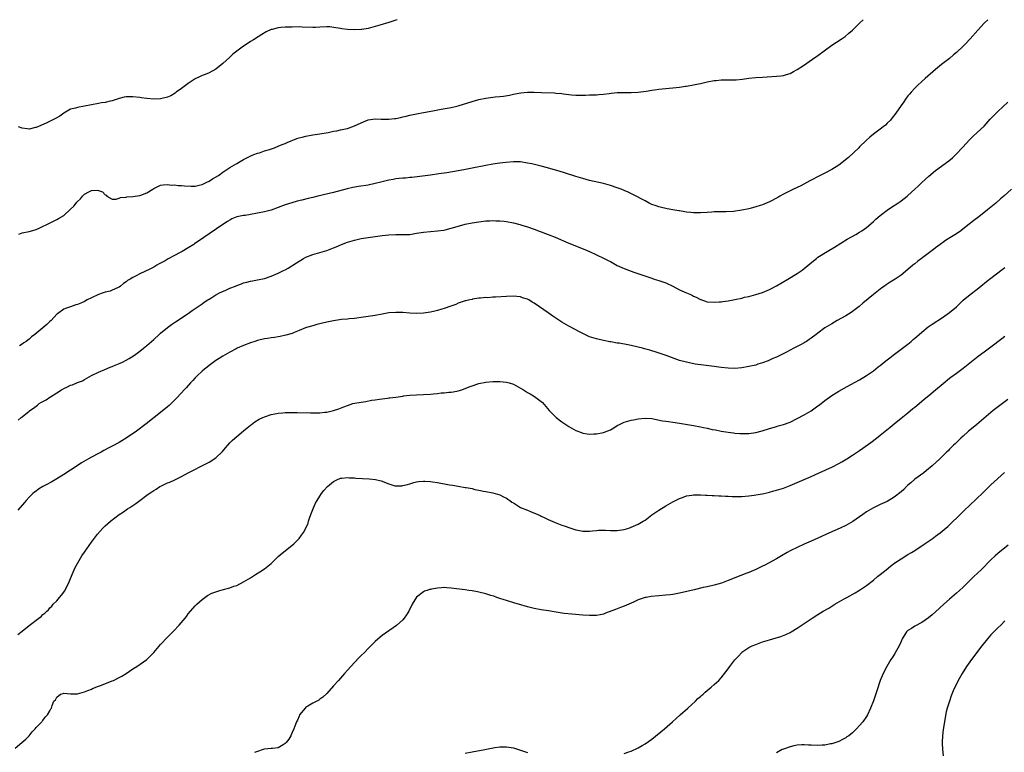
# Model space of a CAD drawing. Units: inches. Extents: x 2634000 to 2635272, y 1434048 to 1437000.
# Drawn here: x 2634364 to 2634649, y 1436788 to 1437000 of the extents above; entities that cross this region are included whole.
import ezdxf

# ---------------------------------------------------------------- set-up
doc = ezdxf.new("R2010")
doc.units = ezdxf.units.IN
doc.header["$MEASUREMENT"] = 0
doc.layers.add('LD26341434_10ft', color=73, linetype='Continuous')

msp = doc.modelspace()

# ---------------------------------------------------------------- linework, layer by layer
at = {"layer": 'LD26341434_10ft'}
for points, elevation in [([(2634473.38, 1437000), (2634473, 1436999.84), (2634471, 1436999.15), (2634468.38, 1436998.38), (2634465, 1436997.5), (2634463.2, 1436997.2), (2634463, 1436997.15), (2634461, 1436997.03), (2634459, 1436997.13), (2634457.37, 1436997.37), (2634457, 1436997.41), (2634455.69, 1436997.69), (2634453.89, 1436997.89), (2634453, 1436997.91), (2634451, 1436997.81), (2634449.73, 1436997.73), (2634449, 1436997.72), (2634445.88, 1436997.88), (2634445, 1436997.91), (2634443, 1436997.88), (2634441.83, 1436997.83), (2634441, 1436997.84), (2634439.7, 1436997.7), (2634439, 1436997.68), (2634437.2, 1436997.2), (2634437, 1436997.17), (2634435.52, 1436996.48), (2634434.25, 1436995.75), (2634433.15, 1436995), (2634431.81, 1436994.19), (2634431, 1436993.68), (2634430.01, 1436993), (2634429, 1436992.35), (2634427, 1436990.86), (2634425.92, 1436990.08), (2634425, 1436989.18), (2634424.89, 1436989.11), (2634423, 1436987.33), (2634421, 1436985.74), (2634419, 1436984.66), (2634417.83, 1436984.17), (2634417, 1436983.84), (2634416.44, 1436983.56), (2634415, 1436982.89), (2634413, 1436981.59), (2634411, 1436980.08), (2634409.5, 1436979), (2634409.22, 1436978.78), (2634407.97, 1436978.03), (2634407, 1436977.61), (2634405, 1436977.14), (2634403, 1436977.07), (2634401, 1436977.22), (2634399.41, 1436977.41), (2634399, 1436977.48), (2634397, 1436977.73), (2634396.28, 1436977.72), (2634395, 1436977.74), (2634394.42, 1436977.58), (2634393, 1436977.25), (2634392.41, 1436977), (2634391, 1436976.56), (2634390.46, 1436976.46), (2634389, 1436976.08), (2634387.92, 1436975.92), (2634387, 1436975.76), (2634385, 1436975.39), (2634382.98, 1436974.98), (2634381, 1436974.63), (2634380.4, 1436974.4), (2634379, 1436974.09), (2634377.07, 1436972.93), (2634375.86, 1436972.14), (2634374.6, 1436971.4), (2634373.25, 1436970.75), (2634371.88, 1436970.12), (2634369, 1436968.84), (2634368.81, 1436968.81), (2634367, 1436968.37), (2634366.47, 1436968.47), (2634365, 1436968.62), (2634363.89, 1436969)], 11280), ([(2634364.03, 1436938.03), (2634365, 1436938.36), (2634367, 1436938.74), (2634368.74, 1436939.26), (2634369, 1436939.36), (2634370.14, 1436939.86), (2634372.86, 1436941.14), (2634373.44, 1436941.44), (2634375, 1436942.2), (2634375.52, 1436942.48), (2634377, 1436943.43), (2634379, 1436945.25), (2634379.91, 1436946.09), (2634380.59, 1436947), (2634380.8, 1436947.2), (2634381, 1436947.47), (2634381.8, 1436948.2), (2634382.4, 1436949), (2634383, 1436949.59), (2634384.24, 1436950.24), (2634385, 1436950.6), (2634386.69, 1436950.69), (2634387, 1436950.62), (2634388.22, 1436950.22), (2634389, 1436949.37), (2634389.23, 1436949.23), (2634389.47, 1436949), (2634391, 1436948.13), (2634392.14, 1436948.14), (2634393, 1436948.37), (2634393.45, 1436948.55), (2634395, 1436948.73), (2634395.23, 1436948.77), (2634397, 1436948.88), (2634399, 1436949.18), (2634399.3, 1436949.31), (2634401, 1436949.93), (2634402.71, 1436951), (2634403, 1436951.21), (2634403.43, 1436951.43), (2634405, 1436952.17), (2634405.71, 1436952.29), (2634407, 1436952.36), (2634408.19, 1436952.19), (2634409, 1436952.26), (2634410.08, 1436952.08), (2634411, 1436952.09), (2634411.93, 1436951.93), (2634413.84, 1436951.84), (2634415, 1436951.87), (2634416.14, 1436952.14), (2634417, 1436952.37), (2634417.41, 1436952.59), (2634418.4, 1436953), (2634419, 1436953.33), (2634420, 1436954), (2634421.71, 1436955), (2634423, 1436955.91), (2634425, 1436957.22), (2634427, 1436958.45), (2634429, 1436959.61), (2634429.9, 1436960.1), (2634431.26, 1436960.74), (2634431.99, 1436961), (2634433, 1436961.39), (2634433.55, 1436961.55), (2634435, 1436962.04), (2634436.5, 1436962.5), (2634437.9, 1436963), (2634439, 1436963.41), (2634440.09, 1436963.91), (2634441, 1436964.22), (2634441.54, 1436964.46), (2634444.39, 1436965.61), (2634445, 1436965.81), (2634445.92, 1436966.08), (2634447, 1436966.35), (2634449, 1436966.7), (2634451, 1436967), (2634453.42, 1436967.42), (2634455, 1436967.73), (2634455.89, 1436967.89), (2634457, 1436968.12), (2634458.44, 1436968.44), (2634459, 1436968.59), (2634461, 1436969.29), (2634463, 1436970.22), (2634465, 1436971.06), (2634467, 1436971.36), (2634468.72, 1436971.28), (2634471, 1436971.24), (2634472.6, 1436971.4), (2634473, 1436971.46), (2634474.3, 1436971.7), (2634475, 1436971.87), (2634475.93, 1436972.07), (2634477, 1436972.35), (2634479, 1436972.81), (2634481, 1436973.2), (2634483.67, 1436973.67), (2634486.12, 1436974.12), (2634489, 1436974.63), (2634490.65, 1436975), (2634491, 1436975.09), (2634495, 1436976.36), (2634497, 1436976.9), (2634499, 1436977.32), (2634501.67, 1436977.67), (2634503, 1436977.76), (2634504.13, 1436977.87), (2634505.85, 1436978.15), (2634507, 1436978.43), (2634507.48, 1436978.52), (2634509.13, 1436978.87), (2634511, 1436979.04), (2634513, 1436979.02), (2634515.07, 1436978.93), (2634518.84, 1436978.84), (2634519.25, 1436978.75), (2634521, 1436978.63), (2634521.47, 1436978.53), (2634523.75, 1436978.25), (2634525, 1436978.15), (2634526.19, 1436978.19), (2634527, 1436978.17), (2634527.81, 1436978.19), (2634529, 1436978.26), (2634531, 1436978.32), (2634531.63, 1436978.37), (2634533, 1436978.43), (2634534.63, 1436978.63), (2634535.26, 1436978.74), (2634537, 1436978.95), (2634539, 1436978.99), (2634541, 1436978.94), (2634543, 1436979), (2634545.35, 1436979.35), (2634547, 1436979.67), (2634547.75, 1436979.75), (2634549, 1436979.92), (2634549.99, 1436979.99), (2634553, 1436980.26), (2634555, 1436980.48), (2634556.75, 1436980.75), (2634557, 1436980.78), (2634559, 1436981.18), (2634560.5, 1436981.5), (2634561, 1436981.59), (2634562.15, 1436981.85), (2634563, 1436982), (2634565, 1436982.38), (2634565.57, 1436982.43), (2634567, 1436982.61), (2634568.64, 1436982.64), (2634569.41, 1436982.59), (2634571.36, 1436982.64), (2634573.17, 1436982.83), (2634575, 1436983.05), (2634577, 1436983.26), (2634579, 1436983.42), (2634583, 1436983.66), (2634584.21, 1436983.79), (2634585, 1436983.88), (2634585.88, 1436984.12), (2634587, 1436984.48), (2634587.93, 1436985), (2634589, 1436985.63), (2634590.79, 1436986.79), (2634593.44, 1436988.56), (2634595, 1436989.68), (2634596.75, 1436991), (2634599, 1436992.6), (2634601.65, 1436994.35), (2634602.83, 1436995.17), (2634603.92, 1436996.08), (2634604.93, 1436997), (2634607, 1436999.04), (2634608.01, 1437000)], 11290), ([(2634644.05, 1437000), (2634643.04, 1436999), (2634641.19, 1436997), (2634639, 1436994.45), (2634637.67, 1436993), (2634637, 1436992.32), (2634635, 1436990.5), (2634634.19, 1436989.81), (2634633, 1436988.81), (2634630.71, 1436987), (2634629, 1436985.6), (2634625.97, 1436983), (2634625, 1436982.13), (2634623.79, 1436981), (2634623, 1436980.19), (2634621.9, 1436979), (2634621.49, 1436978.51), (2634621, 1436977.94), (2634620.27, 1436977), (2634619.76, 1436976.24), (2634619, 1436975.22), (2634617.48, 1436973), (2634616.42, 1436971.58), (2634615.92, 1436971), (2634615, 1436970.04), (2634614.48, 1436969.52), (2634613.86, 1436969), (2634613, 1436968.36), (2634611.06, 1436966.94), (2634609.94, 1436966.06), (2634608.89, 1436965.11), (2634607, 1436963.24), (2634606.78, 1436963), (2634603.83, 1436960.17), (2634601, 1436957.96), (2634599, 1436956.68), (2634597, 1436955.65), (2634595.2, 1436954.8), (2634593, 1436953.59), (2634592.63, 1436953.37), (2634590.05, 1436951.95), (2634587.88, 1436951), (2634587, 1436950.57), (2634585, 1436949.56), (2634583.98, 1436949), (2634583.37, 1436948.63), (2634581, 1436947.37), (2634579, 1436946.52), (2634578.27, 1436946.27), (2634577, 1436945.86), (2634575.43, 1436945.43), (2634575, 1436945.32), (2634573, 1436944.9), (2634570.58, 1436944.58), (2634568.46, 1436944.46), (2634567, 1436944.45), (2634566.43, 1436944.43), (2634565, 1436944.41), (2634564.36, 1436944.36), (2634563, 1436944.28), (2634561, 1436944.14), (2634560.17, 1436944.17), (2634559, 1436944.18), (2634558.28, 1436944.28), (2634557, 1436944.39), (2634556.49, 1436944.49), (2634555, 1436944.7), (2634554.77, 1436944.77), (2634553, 1436945.03), (2634551.36, 1436945.36), (2634551, 1436945.39), (2634549.75, 1436945.75), (2634549, 1436945.87), (2634548.21, 1436946.21), (2634547, 1436946.6), (2634546.16, 1436947), (2634545, 1436947.61), (2634541.5, 1436949.5), (2634540.14, 1436950.14), (2634539, 1436950.65), (2634538.13, 1436951), (2634537, 1436951.41), (2634535, 1436952.06), (2634533, 1436952.61), (2634529, 1436953.55), (2634527, 1436954.08), (2634525, 1436954.69), (2634521.75, 1436955.75), (2634520.21, 1436956.21), (2634517.1, 1436957.1), (2634516.83, 1436957.17), (2634515, 1436957.67), (2634514.17, 1436957.83), (2634512.3, 1436958.3), (2634511, 1436958.55), (2634509, 1436958.86), (2634507, 1436958.93), (2634504.76, 1436958.76), (2634503, 1436958.53), (2634501, 1436958.23), (2634499, 1436957.87), (2634495, 1436957.06), (2634492.6, 1436956.6), (2634487.74, 1436955.74), (2634485.39, 1436955.39), (2634483, 1436955.09), (2634477.62, 1436954.38), (2634477, 1436954.34), (2634475.8, 1436954.2), (2634475, 1436954.18), (2634473.96, 1436954.04), (2634473, 1436953.97), (2634472.18, 1436953.82), (2634471, 1436953.61), (2634468.67, 1436953), (2634467, 1436952.6), (2634465, 1436952.2), (2634462.23, 1436951.77), (2634460.54, 1436951.46), (2634458.91, 1436951.09), (2634455, 1436950.06), (2634450.48, 1436949), (2634449, 1436948.63), (2634447.68, 1436948.32), (2634445.85, 1436947.85), (2634444.48, 1436947.52), (2634442.92, 1436947.08), (2634441, 1436946.44), (2634439, 1436945.68), (2634437, 1436944.97), (2634435, 1436944.45), (2634433, 1436944.05), (2634431, 1436943.69), (2634429.43, 1436943.43), (2634429, 1436943.38), (2634427.02, 1436942.98), (2634425.62, 1436942.38), (2634425, 1436942.08), (2634424.35, 1436941.65), (2634423, 1436940.8), (2634417.52, 1436937), (2634414.82, 1436935.18), (2634414.56, 1436935), (2634413, 1436934.06), (2634411.25, 1436933), (2634410.67, 1436932.66), (2634409, 1436931.78), (2634407.17, 1436930.83), (2634406.31, 1436930.31), (2634405, 1436929.61), (2634404.57, 1436929.43), (2634403.94, 1436929), (2634403.33, 1436928.67), (2634403, 1436928.46), (2634401.88, 1436927.88), (2634399, 1436926.57), (2634397.98, 1436925.98), (2634397, 1436925.5), (2634396.24, 1436925), (2634395.44, 1436924.56), (2634395, 1436924.17), (2634394.3, 1436923.7), (2634393.44, 1436923), (2634393, 1436922.72), (2634392.5, 1436922.5), (2634391, 1436921.78), (2634390.44, 1436921.56), (2634389, 1436921.2), (2634388.43, 1436921), (2634387, 1436920.55), (2634385, 1436919.63), (2634383.8, 1436919), (2634383, 1436918.56), (2634381.92, 1436918.08), (2634381, 1436917.65), (2634380.48, 1436917.52), (2634379, 1436917.01), (2634377.47, 1436916.53), (2634377, 1436916.28), (2634375.18, 1436915), (2634375, 1436914.85), (2634373.32, 1436913), (2634373, 1436912.7), (2634372.09, 1436911.91), (2634371, 1436910.9), (2634368.66, 1436909), (2634367.69, 1436908.31), (2634367, 1436907.68), (2634366.13, 1436907), (2634365.44, 1436906.56), (2634365, 1436906.17), (2634364.26, 1436905.74)], 11300), ([(2634363.8, 1436884.2), (2634364.69, 1436885), (2634365, 1436885.23), (2634367, 1436886.81), (2634367.18, 1436887), (2634368.28, 1436887.72), (2634369, 1436888.27), (2634369.43, 1436888.57), (2634369.89, 1436889), (2634370.6, 1436889.4), (2634371, 1436889.66), (2634371.9, 1436890.1), (2634373, 1436890.85), (2634373.1, 1436890.9), (2634373.21, 1436891), (2634375, 1436892.12), (2634376.33, 1436893), (2634377, 1436893.41), (2634378.13, 1436893.88), (2634379, 1436894.33), (2634379.56, 1436894.44), (2634381, 1436895.09), (2634382.43, 1436895.57), (2634383, 1436895.95), (2634385, 1436897.1), (2634387, 1436898.08), (2634388.9, 1436898.9), (2634390.42, 1436899.58), (2634391, 1436899.75), (2634391.87, 1436900.13), (2634393.31, 1436900.69), (2634393.99, 1436901), (2634395, 1436901.53), (2634395.94, 1436902.06), (2634397.41, 1436903), (2634399, 1436904.18), (2634400.05, 1436905), (2634401, 1436905.8), (2634403, 1436907.55), (2634404.59, 1436909), (2634405, 1436909.35), (2634407, 1436910.99), (2634408.16, 1436911.84), (2634409.35, 1436912.65), (2634413, 1436915.07), (2634414.1, 1436915.89), (2634415, 1436916.48), (2634415.28, 1436916.72), (2634417, 1436917.89), (2634417.62, 1436918.38), (2634418.66, 1436919), (2634419, 1436919.22), (2634419.51, 1436919.51), (2634421, 1436920.45), (2634422.05, 1436921), (2634422.65, 1436921.35), (2634423.85, 1436921.85), (2634425, 1436922.4), (2634426.66, 1436923), (2634427, 1436923.16), (2634428.39, 1436923.61), (2634429, 1436923.9), (2634429.92, 1436924.08), (2634431, 1436924.42), (2634431.51, 1436924.49), (2634433, 1436924.75), (2634435, 1436925.15), (2634437, 1436925.85), (2634439, 1436926.74), (2634439.53, 1436927), (2634440.54, 1436927.46), (2634441, 1436927.72), (2634441.84, 1436928.16), (2634444.29, 1436929.71), (2634445, 1436930.21), (2634445.48, 1436930.52), (2634446.26, 1436931), (2634447, 1436931.39), (2634449, 1436932.11), (2634451, 1436932.67), (2634453, 1436933.3), (2634455, 1436934.03), (2634455.7, 1436934.3), (2634457.3, 1436935), (2634459, 1436935.68), (2634461, 1436936.3), (2634463, 1436936.73), (2634465, 1436937.05), (2634469, 1436937.62), (2634471, 1436937.84), (2634473, 1436937.9), (2634473.89, 1436937.89), (2634475, 1436937.86), (2634475.91, 1436937.91), (2634477, 1436937.94), (2634479, 1436938.26), (2634481, 1436938.61), (2634483, 1436938.8), (2634485, 1436938.93), (2634486.85, 1436939.15), (2634487.27, 1436939.27), (2634489, 1436939.69), (2634490.04, 1436940.04), (2634493, 1436940.89), (2634495, 1436941.3), (2634497, 1436941.59), (2634499, 1436941.83), (2634500.11, 1436941.89), (2634501, 1436941.93), (2634501.87, 1436941.87), (2634503, 1436941.87), (2634504.27, 1436941.73), (2634505, 1436941.63), (2634507, 1436941.24), (2634508.78, 1436940.78), (2634509.43, 1436940.57), (2634511, 1436940.09), (2634513, 1436939.4), (2634514.74, 1436938.74), (2634515, 1436938.66), (2634516.2, 1436938.2), (2634517, 1436937.91), (2634519, 1436937.1), (2634523, 1436935.44), (2634527.58, 1436933.58), (2634528.92, 1436933), (2634533.04, 1436931.04), (2634534.37, 1436930.37), (2634535, 1436930.07), (2634536.98, 1436928.98), (2634538.33, 1436928.33), (2634539, 1436928.05), (2634541.8, 1436927), (2634547, 1436925.25), (2634547.67, 1436925), (2634549, 1436924.62), (2634551, 1436923.92), (2634553, 1436922.97), (2634555, 1436921.95), (2634557, 1436920.99), (2634558.41, 1436920.41), (2634559, 1436920.05), (2634559.81, 1436919.81), (2634561, 1436919.12), (2634561.1, 1436919.1), (2634563, 1436918.48), (2634565, 1436918.36), (2634566.42, 1436918.42), (2634567, 1436918.47), (2634567.45, 1436918.55), (2634569, 1436918.7), (2634571, 1436919.07), (2634573, 1436919.54), (2634573.74, 1436919.74), (2634575, 1436920.01), (2634576.37, 1436920.37), (2634577, 1436920.51), (2634579, 1436921.13), (2634581, 1436921.97), (2634583, 1436923.03), (2634586.3, 1436925), (2634589, 1436926.65), (2634589.52, 1436927), (2634590.38, 1436927.62), (2634591, 1436928.1), (2634593.67, 1436930.33), (2634594.52, 1436931), (2634595, 1436931.33), (2634597.69, 1436933), (2634599.78, 1436934.22), (2634603.45, 1436936.55), (2634605.94, 1436937.94), (2634607, 1436938.55), (2634607.71, 1436939), (2634609, 1436939.94), (2634610.31, 1436941), (2634611, 1436941.61), (2634611.7, 1436942.3), (2634613, 1436943.41), (2634615, 1436944.97), (2634616.2, 1436945.81), (2634618.11, 1436947), (2634618.64, 1436947.36), (2634619, 1436947.61), (2634620.78, 1436949), (2634621, 1436949.18), (2634623, 1436951), (2634624.03, 1436951.97), (2634625, 1436952.9), (2634627, 1436954.74), (2634629, 1436956.39), (2634632.81, 1436959.19), (2634633.9, 1436960.1), (2634634.88, 1436961), (2634636.83, 1436963.17), (2634638.74, 1436965.26), (2634639, 1436965.49), (2634639.74, 1436966.26), (2634641, 1436967.36), (2634643, 1436969.23), (2634644.78, 1436971.22), (2634645.75, 1436972.25), (2634646.48, 1436973), (2634647, 1436973.5), (2634649.88, 1436976.12)], 11310), ([(2634650.91, 1436951), (2634648.67, 1436949), (2634647.76, 1436948.24), (2634646.36, 1436947), (2634645, 1436945.83), (2634644, 1436945), (2634641.47, 1436943), (2634640.06, 1436941.94), (2634637.83, 1436940.17), (2634636.31, 1436939), (2634635, 1436938.09), (2634633.11, 1436936.89), (2634631.86, 1436936.14), (2634631, 1436935.5), (2634630.69, 1436935.31), (2634630.31, 1436935), (2634629, 1436934.02), (2634628.4, 1436933.6), (2634627.64, 1436933), (2634624.91, 1436931), (2634623.82, 1436930.18), (2634623, 1436929.46), (2634622.42, 1436929), (2634621, 1436927.75), (2634619, 1436926.15), (2634617.29, 1436925), (2634615.85, 1436924.15), (2634614.66, 1436923.34), (2634614.21, 1436923), (2634613.49, 1436922.51), (2634611, 1436920.58), (2634607.92, 1436918.08), (2634606.87, 1436917.13), (2634605, 1436915.66), (2634604.62, 1436915.38), (2634603, 1436914.34), (2634600.58, 1436913), (2634599, 1436912.1), (2634598.33, 1436911.67), (2634597, 1436910.89), (2634595, 1436909.42), (2634594.49, 1436909), (2634593, 1436907.93), (2634592.48, 1436907.52), (2634591.69, 1436907), (2634591.26, 1436906.74), (2634591, 1436906.61), (2634589.99, 1436906.01), (2634589, 1436905.51), (2634588.06, 1436905), (2634585.9, 1436903.9), (2634583, 1436902.46), (2634581.98, 1436902.02), (2634581, 1436901.57), (2634580.58, 1436901.42), (2634579, 1436900.78), (2634577.63, 1436900.37), (2634577, 1436900.16), (2634575, 1436899.7), (2634573, 1436899.35), (2634571, 1436899.17), (2634569, 1436899.21), (2634567, 1436899.43), (2634565, 1436899.72), (2634561.89, 1436900.11), (2634559.54, 1436900.46), (2634557, 1436900.96), (2634555, 1436901.52), (2634551.08, 1436902.92), (2634547.97, 1436903.97), (2634547, 1436904.25), (2634546.44, 1436904.44), (2634544.86, 1436904.86), (2634544.26, 1436905), (2634543, 1436905.33), (2634541, 1436905.8), (2634540.01, 1436906.01), (2634537.55, 1436906.45), (2634537, 1436906.52), (2634535.17, 1436906.83), (2634534.84, 1436906.84), (2634533, 1436907.23), (2634531, 1436907.69), (2634529, 1436908.34), (2634527, 1436909.25), (2634525.86, 1436909.86), (2634525, 1436910.3), (2634523, 1436911.4), (2634521, 1436912.59), (2634518.32, 1436914.32), (2634517, 1436915.23), (2634514.51, 1436917), (2634513, 1436918.03), (2634512.36, 1436918.36), (2634511.4, 1436919), (2634511, 1436919.2), (2634509.63, 1436919.63), (2634509, 1436919.85), (2634507.96, 1436919.96), (2634507, 1436920.07), (2634505, 1436919.98), (2634501.75, 1436919.75), (2634501, 1436919.75), (2634499.62, 1436919.62), (2634499, 1436919.64), (2634497.45, 1436919.45), (2634497, 1436919.46), (2634495.17, 1436919.17), (2634495, 1436919.15), (2634494.36, 1436919), (2634493.23, 1436918.77), (2634493, 1436918.7), (2634491, 1436918.02), (2634490.29, 1436917.71), (2634488.85, 1436917.15), (2634487, 1436916.46), (2634486.27, 1436916.27), (2634485, 1436915.88), (2634484.3, 1436915.7), (2634483, 1436915.46), (2634481, 1436915.17), (2634479, 1436915.08), (2634477, 1436915.19), (2634475, 1436915.34), (2634473, 1436915.36), (2634471, 1436915.22), (2634469, 1436914.91), (2634467, 1436914.51), (2634465, 1436914.15), (2634463, 1436913.87), (2634461.74, 1436913.74), (2634461, 1436913.65), (2634459.51, 1436913.51), (2634459, 1436913.45), (2634457.29, 1436913.29), (2634455, 1436912.97), (2634453, 1436912.54), (2634450.15, 1436911.85), (2634449, 1436911.54), (2634447.16, 1436911), (2634446.91, 1436910.91), (2634445, 1436910.12), (2634443.57, 1436909.57), (2634443, 1436909.31), (2634441.23, 1436908.77), (2634439.59, 1436908.41), (2634439, 1436908.36), (2634437.87, 1436908.13), (2634437, 1436908.06), (2634435.87, 1436907.87), (2634435, 1436907.69), (2634433, 1436907.22), (2634432.24, 1436907), (2634431, 1436906.58), (2634429, 1436905.8), (2634427.12, 1436905), (2634426.88, 1436904.88), (2634425, 1436903.88), (2634423, 1436902.73), (2634421.96, 1436902.04), (2634421, 1436901.45), (2634419, 1436900.02), (2634418.45, 1436899.55), (2634417.73, 1436899), (2634417, 1436898.38), (2634415.55, 1436897), (2634415, 1436896.44), (2634414.32, 1436895.68), (2634413.66, 1436895), (2634412.4, 1436893.6), (2634411.82, 1436893), (2634411, 1436892.09), (2634409.51, 1436890.49), (2634409, 1436889.97), (2634407.49, 1436888.51), (2634407, 1436888.09), (2634405, 1436886.43), (2634400.87, 1436883.13), (2634398.03, 1436881), (2634395.04, 1436879), (2634393.75, 1436878.25), (2634393, 1436877.78), (2634391, 1436876.68), (2634389.86, 1436876.14), (2634389, 1436875.67), (2634388.55, 1436875.45), (2634387.78, 1436875), (2634387, 1436874.59), (2634385, 1436873.48), (2634384.18, 1436873), (2634382.15, 1436871.85), (2634379.71, 1436870.29), (2634379, 1436869.8), (2634377, 1436868.5), (2634375, 1436867.24), (2634373.59, 1436866.41), (2634373, 1436866.1), (2634372.3, 1436865.7), (2634371, 1436865.02), (2634369.75, 1436864.25), (2634369, 1436863.74), (2634368.58, 1436863.42), (2634368.08, 1436863), (2634367, 1436861.96), (2634366.12, 1436861), (2634365.62, 1436860.38), (2634363.76, 1436858.24)], 11320), ([(2634363.78, 1436822.22), (2634365, 1436823.23), (2634367, 1436824.84), (2634369.82, 1436827), (2634370.51, 1436827.49), (2634371, 1436828.02), (2634371.56, 1436828.44), (2634372.08, 1436829), (2634372.57, 1436829.43), (2634373, 1436829.99), (2634373.52, 1436830.48), (2634373.97, 1436831), (2634375, 1436832.03), (2634375.81, 1436833), (2634376.37, 1436833.63), (2634377, 1436834.52), (2634377.19, 1436834.81), (2634378.36, 1436837), (2634379, 1436838.43), (2634379.73, 1436840.27), (2634380.04, 1436841), (2634380.34, 1436841.66), (2634381.04, 1436843), (2634382.27, 1436845), (2634383, 1436846.1), (2634385, 1436848.99), (2634386.74, 1436851.26), (2634388.31, 1436853), (2634389, 1436853.66), (2634390.48, 1436855), (2634393, 1436856.94), (2634394.25, 1436857.75), (2634395, 1436858.27), (2634395.45, 1436858.55), (2634396.09, 1436859), (2634397.86, 1436860.14), (2634398.97, 1436861), (2634401, 1436862.52), (2634401.66, 1436863), (2634402.49, 1436863.51), (2634403, 1436863.9), (2634403.72, 1436864.28), (2634404.8, 1436865), (2634405.25, 1436865.25), (2634407, 1436866.09), (2634407.68, 1436866.32), (2634409.12, 1436867), (2634411, 1436867.92), (2634412.99, 1436869), (2634414.35, 1436869.65), (2634416.88, 1436871), (2634418.3, 1436871.7), (2634419, 1436872.11), (2634421, 1436873.37), (2634422.86, 1436875.14), (2634423.8, 1436876.2), (2634424.41, 1436877), (2634425, 1436877.65), (2634425.7, 1436878.3), (2634426.41, 1436879), (2634427, 1436879.54), (2634429, 1436881.17), (2634430.02, 1436881.98), (2634431, 1436882.81), (2634431.25, 1436883), (2634432.26, 1436883.74), (2634433.5, 1436884.5), (2634434.53, 1436885), (2634435, 1436885.2), (2634435.28, 1436885.28), (2634437, 1436885.86), (2634438.04, 1436886.04), (2634439, 1436886.26), (2634440.37, 1436886.37), (2634441, 1436886.44), (2634443, 1436886.46), (2634444.42, 1436886.42), (2634448.35, 1436886.35), (2634449, 1436886.32), (2634450.35, 1436886.35), (2634451, 1436886.32), (2634452.51, 1436886.51), (2634453, 1436886.54), (2634455, 1436887.02), (2634456.48, 1436887.52), (2634457, 1436887.74), (2634457.93, 1436888.06), (2634459, 1436888.51), (2634460.56, 1436889), (2634461.13, 1436889.13), (2634463, 1436889.45), (2634464.35, 1436889.65), (2634465.96, 1436889.96), (2634467, 1436890.12), (2634468.29, 1436890.29), (2634469, 1436890.4), (2634470.55, 1436890.55), (2634471, 1436890.64), (2634471.28, 1436890.72), (2634473, 1436890.92), (2634475, 1436891.2), (2634475.21, 1436891.21), (2634477, 1436891.42), (2634479, 1436891.54), (2634481, 1436891.64), (2634483, 1436891.77), (2634483.87, 1436891.87), (2634485, 1436891.96), (2634486.09, 1436892.09), (2634487, 1436892.14), (2634488.3, 1436892.3), (2634489, 1436892.32), (2634490.62, 1436892.62), (2634491, 1436892.66), (2634492.06, 1436893), (2634492.76, 1436893.24), (2634493, 1436893.33), (2634494.16, 1436893.84), (2634495, 1436894.17), (2634497, 1436894.84), (2634499, 1436895.23), (2634501, 1436895.38), (2634503, 1436895.38), (2634505, 1436895.23), (2634505.78, 1436895), (2634507, 1436894.61), (2634509, 1436893.51), (2634509.87, 1436893), (2634511, 1436892.24), (2634511.81, 1436891.81), (2634513.06, 1436891.06), (2634515, 1436889.66), (2634515.34, 1436889.34), (2634517.29, 1436887), (2634518.14, 1436886.14), (2634519, 1436885.29), (2634519.35, 1436885), (2634521, 1436883.76), (2634522.15, 1436883), (2634523, 1436882.41), (2634525, 1436881.25), (2634526.62, 1436880.62), (2634527, 1436880.51), (2634528.29, 1436880.29), (2634529, 1436880.22), (2634530.25, 1436880.25), (2634531, 1436880.29), (2634533, 1436880.67), (2634535, 1436881.45), (2634535.99, 1436882.01), (2634537, 1436882.64), (2634537.61, 1436883), (2634538.55, 1436883.45), (2634539, 1436883.61), (2634541, 1436884.19), (2634541.67, 1436884.33), (2634543, 1436884.63), (2634545, 1436884.84), (2634547, 1436884.66), (2634550.07, 1436884.07), (2634551, 1436883.95), (2634551.81, 1436883.81), (2634553, 1436883.68), (2634555, 1436883.4), (2634559, 1436882.67), (2634561, 1436882.28), (2634561.92, 1436882.08), (2634563, 1436881.89), (2634564.43, 1436881.57), (2634565.41, 1436881.41), (2634567, 1436881.09), (2634569, 1436880.76), (2634570.56, 1436880.56), (2634571, 1436880.48), (2634572.39, 1436880.39), (2634573, 1436880.33), (2634575, 1436880.4), (2634577, 1436880.7), (2634578.86, 1436881.14), (2634581, 1436881.78), (2634582.07, 1436882.07), (2634583, 1436882.36), (2634583.46, 1436882.54), (2634585, 1436882.96), (2634587, 1436883.69), (2634589, 1436884.67), (2634591, 1436885.78), (2634593, 1436886.96), (2634595, 1436888.32), (2634595.39, 1436888.61), (2634597, 1436889.88), (2634599, 1436891.36), (2634601, 1436892.61), (2634602.53, 1436893.47), (2634604.51, 1436894.51), (2634607, 1436895.9), (2634609, 1436897.1), (2634611, 1436898.5), (2634612.39, 1436899.61), (2634613, 1436900.06), (2634613.5, 1436900.5), (2634614.62, 1436901.38), (2634615, 1436901.65), (2634615.74, 1436902.26), (2634616.76, 1436903), (2634619.43, 1436905), (2634621, 1436906.23), (2634621.41, 1436906.59), (2634621.93, 1436907), (2634622.48, 1436907.52), (2634623, 1436907.94), (2634623.55, 1436908.45), (2634624.22, 1436909), (2634625, 1436909.7), (2634626.84, 1436911.16), (2634628.01, 1436911.99), (2634631, 1436913.94), (2634633, 1436915.36), (2634634.99, 1436917.01), (2634637, 1436918.87), (2634639, 1436920.58), (2634641, 1436922.11), (2634642.09, 1436923), (2634643.73, 1436924.27), (2634645, 1436925.31), (2634648.26, 1436927.74), (2634649, 1436928.4)], 11330), ([(2634363, 1436789.4), (2634364.92, 1436791), (2634366.01, 1436791.99), (2634366.97, 1436793), (2634367.89, 1436794.11), (2634368.71, 1436795), (2634369, 1436795.36), (2634370.64, 1436797), (2634370.8, 1436797.2), (2634371, 1436797.43), (2634371.65, 1436798.35), (2634372.35, 1436799), (2634373, 1436800.23), (2634373.25, 1436800.75), (2634373.47, 1436801), (2634373.7, 1436801.7), (2634374.16, 1436803), (2634374.6, 1436803.4), (2634375, 1436804.19), (2634376.05, 1436805), (2634376.8, 1436805.2), (2634377, 1436805.28), (2634379, 1436805.13), (2634381, 1436805.15), (2634383, 1436805.66), (2634383.94, 1436806.06), (2634385, 1436806.47), (2634385.36, 1436806.64), (2634387, 1436807.29), (2634387.46, 1436807.46), (2634391, 1436808.85), (2634391.34, 1436809), (2634393, 1436809.82), (2634393.77, 1436810.23), (2634395.01, 1436811), (2634397, 1436812.38), (2634398.11, 1436813), (2634401.05, 1436815), (2634401.96, 1436816.03), (2634403, 1436817.06), (2634405, 1436819.4), (2634407, 1436821.5), (2634407.76, 1436822.24), (2634408.75, 1436823.25), (2634410.38, 1436825), (2634412.08, 1436827), (2634412.49, 1436827.51), (2634413, 1436828.22), (2634415, 1436830.54), (2634415.43, 1436831), (2634417, 1436832.39), (2634417.77, 1436833), (2634418.51, 1436833.49), (2634419.82, 1436834.18), (2634421, 1436834.63), (2634422.13, 1436835), (2634422.81, 1436835.19), (2634425, 1436835.77), (2634426.21, 1436836.21), (2634427, 1436836.47), (2634429, 1436837.45), (2634431, 1436838.65), (2634432.43, 1436839.57), (2634433.67, 1436840.33), (2634435, 1436841.22), (2634437, 1436842.83), (2634439, 1436844.77), (2634440.18, 1436845.82), (2634442.42, 1436847.58), (2634443.5, 1436848.5), (2634444.02, 1436849), (2634445, 1436850.05), (2634445.76, 1436851), (2634446.29, 1436851.71), (2634447, 1436853), (2634447.6, 1436854.4), (2634447.77, 1436855), (2634448.16, 1436856.15), (2634448.6, 1436857.4), (2634449.16, 1436858.84), (2634449.77, 1436860.23), (2634450.23, 1436861), (2634451, 1436862.28), (2634451.51, 1436863), (2634452.15, 1436863.85), (2634453.21, 1436865), (2634455, 1436866.48), (2634455.31, 1436866.69), (2634455.92, 1436867), (2634457, 1436867.42), (2634457.41, 1436867.41), (2634459, 1436867.62), (2634459.54, 1436867.54), (2634461, 1436867.51), (2634461.46, 1436867.46), (2634465.28, 1436867.28), (2634467.09, 1436867.09), (2634468.72, 1436866.72), (2634469, 1436866.61), (2634469.73, 1436866.27), (2634471, 1436865.8), (2634472.73, 1436865.27), (2634473, 1436865.21), (2634474.72, 1436865.28), (2634475, 1436865.31), (2634476.36, 1436865.64), (2634477, 1436865.85), (2634478.19, 1436866.19), (2634479, 1436866.4), (2634479.53, 1436866.47), (2634481, 1436866.63), (2634481.37, 1436866.63), (2634483, 1436866.5), (2634483.58, 1436866.42), (2634485, 1436866.17), (2634488.48, 1436865.52), (2634489.41, 1436865.41), (2634491, 1436865.11), (2634493, 1436864.79), (2634493.28, 1436864.72), (2634495, 1436864.44), (2634495.78, 1436864.22), (2634497, 1436864.03), (2634498.29, 1436863.71), (2634499, 1436863.59), (2634501, 1436863.17), (2634503, 1436862.62), (2634504.08, 1436862.08), (2634505, 1436861.66), (2634505.36, 1436861.36), (2634505.91, 1436861), (2634506.55, 1436860.55), (2634507, 1436860.29), (2634509, 1436859), (2634511, 1436858.16), (2634511.86, 1436857.86), (2634514.02, 1436857), (2634514.69, 1436856.69), (2634515, 1436856.5), (2634516.01, 1436856.01), (2634517, 1436855.47), (2634519, 1436854.63), (2634521, 1436853.91), (2634521.65, 1436853.65), (2634523.52, 1436853), (2634525, 1436852.51), (2634525.6, 1436852.4), (2634527, 1436852.11), (2634529, 1436852.11), (2634529.8, 1436852.2), (2634531, 1436852.37), (2634531.59, 1436852.41), (2634533, 1436852.46), (2634533.54, 1436852.46), (2634535, 1436852.34), (2634535.64, 1436852.36), (2634537, 1436852.34), (2634539, 1436852.65), (2634540.29, 1436853), (2634541, 1436853.26), (2634543, 1436854.17), (2634544.47, 1436855), (2634545, 1436855.36), (2634547, 1436856.84), (2634549, 1436858.24), (2634551, 1436859.48), (2634553, 1436860.59), (2634555, 1436861.57), (2634555.88, 1436861.88), (2634557, 1436862.31), (2634558.58, 1436862.58), (2634559, 1436862.68), (2634560.64, 1436862.64), (2634561, 1436862.67), (2634562.52, 1436862.52), (2634563, 1436862.54), (2634564.43, 1436862.43), (2634565, 1436862.45), (2634566.36, 1436862.36), (2634567, 1436862.38), (2634568.28, 1436862.28), (2634569, 1436862.28), (2634570.2, 1436862.2), (2634573, 1436862.19), (2634575, 1436862.33), (2634576.52, 1436862.52), (2634577, 1436862.59), (2634579, 1436862.96), (2634580.64, 1436863.36), (2634581, 1436863.43), (2634582.22, 1436863.78), (2634583, 1436863.98), (2634585, 1436864.61), (2634587, 1436865.35), (2634587.59, 1436865.59), (2634589, 1436866.16), (2634591, 1436867.03), (2634593, 1436867.93), (2634595.31, 1436869), (2634599.23, 1436870.77), (2634601, 1436871.66), (2634601.87, 1436872.13), (2634603.31, 1436873), (2634605, 1436874.11), (2634607, 1436875.49), (2634607.91, 1436876.09), (2634610.25, 1436877.75), (2634611.91, 1436879), (2634613, 1436879.86), (2634614.38, 1436881), (2634615.81, 1436882.19), (2634617, 1436883.2), (2634619, 1436884.83), (2634621, 1436886.38), (2634622.45, 1436887.55), (2634623, 1436888), (2634623.53, 1436888.47), (2634625, 1436889.7), (2634625.67, 1436890.33), (2634627, 1436891.38), (2634629, 1436893.03), (2634631.13, 1436894.87), (2634633, 1436896.36), (2634633.36, 1436896.64), (2634635, 1436897.78), (2634637, 1436899.23), (2634641.31, 1436902.69), (2634643, 1436903.95), (2634645, 1436905.4), (2634648.18, 1436907.82), (2634649, 1436908.48)], 11340), ([(2634649.85, 1436890.15), (2634648.68, 1436889.32), (2634645.66, 1436887), (2634640.88, 1436883), (2634639.88, 1436882.12), (2634638.54, 1436881), (2634637, 1436879.59), (2634636.32, 1436879), (2634634.62, 1436877.38), (2634634.18, 1436877), (2634633, 1436875.82), (2634632.6, 1436875.4), (2634632.18, 1436875), (2634630.19, 1436873), (2634628.03, 1436871), (2634626.37, 1436869.63), (2634625.56, 1436869), (2634623, 1436867.15), (2634621.86, 1436866.14), (2634621, 1436865.42), (2634620.54, 1436865), (2634619.79, 1436864.21), (2634619, 1436863.5), (2634617, 1436861.93), (2634615, 1436860.74), (2634613, 1436859.8), (2634611, 1436858.92), (2634609, 1436857.73), (2634607.93, 1436857), (2634607, 1436856.3), (2634605.06, 1436854.94), (2634603, 1436853.75), (2634601.45, 1436853), (2634598.35, 1436851.65), (2634595, 1436850.09), (2634593, 1436849.2), (2634591, 1436848.35), (2634589, 1436847.45), (2634587, 1436846.45), (2634586.05, 1436845.95), (2634584.44, 1436845), (2634583, 1436844.18), (2634579.66, 1436842.34), (2634579, 1436842), (2634577, 1436841.04), (2634575, 1436840.21), (2634574.12, 1436839.88), (2634573, 1436839.43), (2634572.68, 1436839.32), (2634569, 1436837.85), (2634567.14, 1436837.14), (2634565, 1436836.49), (2634563, 1436836.05), (2634561.8, 1436835.8), (2634559.22, 1436835.22), (2634555, 1436834.22), (2634553, 1436833.83), (2634552.25, 1436833.75), (2634551, 1436833.59), (2634549, 1436833.43), (2634546.78, 1436833.22), (2634545.38, 1436833), (2634545, 1436832.93), (2634543, 1436832.27), (2634541.65, 1436831.65), (2634539, 1436830.47), (2634537.95, 1436830.05), (2634536.49, 1436829.51), (2634533.61, 1436828.39), (2634533, 1436828.16), (2634532.04, 1436827.96), (2634531, 1436827.76), (2634529, 1436827.72), (2634527, 1436827.87), (2634525.96, 1436827.96), (2634523.89, 1436828.11), (2634521.65, 1436828.35), (2634519.29, 1436828.71), (2634517.09, 1436829.09), (2634515, 1436829.41), (2634513, 1436829.75), (2634511, 1436830.22), (2634508.41, 1436831), (2634507.34, 1436831.34), (2634505, 1436832.05), (2634504.31, 1436832.31), (2634503, 1436832.71), (2634502.8, 1436832.8), (2634502.16, 1436833), (2634501.31, 1436833.31), (2634500.45, 1436833.55), (2634499, 1436834.01), (2634497, 1436834.51), (2634496.58, 1436834.58), (2634495, 1436834.89), (2634494.11, 1436835), (2634493, 1436835.16), (2634490.56, 1436835.44), (2634489, 1436835.66), (2634487.76, 1436835.76), (2634487, 1436835.8), (2634486.21, 1436835.79), (2634485, 1436835.68), (2634483.34, 1436835.34), (2634483, 1436835.31), (2634482.74, 1436835.26), (2634482.02, 1436835), (2634481.25, 1436834.75), (2634481, 1436834.58), (2634478.99, 1436833.01), (2634477.73, 1436831), (2634476.7, 1436829), (2634476.08, 1436827.92), (2634475.38, 1436827), (2634475, 1436826.54), (2634473.15, 1436824.85), (2634469, 1436821.94), (2634468.47, 1436821.53), (2634467, 1436820.25), (2634465, 1436818.2), (2634463.86, 1436817), (2634463, 1436816.15), (2634462.41, 1436815.59), (2634461, 1436814.17), (2634459, 1436811.97), (2634458.19, 1436811), (2634456.37, 1436809), (2634455, 1436807.45), (2634453, 1436805.23), (2634451.86, 1436804.14), (2634451, 1436803.53), (2634450.71, 1436803.29), (2634450.13, 1436803), (2634449, 1436802.39), (2634447.56, 1436801.56), (2634447, 1436801.23), (2634446.74, 1436801), (2634445.18, 1436799), (2634445, 1436798.67), (2634444.53, 1436797.47), (2634444.28, 1436797), (2634443.75, 1436795.75), (2634443.48, 1436795), (2634443, 1436793.89), (2634442.75, 1436793.25), (2634442.59, 1436793), (2634442.03, 1436791.97), (2634441.26, 1436791), (2634441, 1436790.71), (2634440.39, 1436790.39), (2634439, 1436789.52), (2634437.34, 1436789.34), (2634437, 1436789.27), (2634435, 1436789.11), (2634434.63, 1436789), (2634433, 1436788.39), (2634432.15, 1436788.15)], 11350), ([(2634539, 1436787.85), (2634540.35, 1436788.35), (2634541, 1436788.56), (2634543, 1436789.51), (2634544.15, 1436790.15), (2634545, 1436790.65), (2634547, 1436792.04), (2634550.61, 1436795), (2634552.94, 1436797), (2634553.99, 1436798.01), (2634555.17, 1436799), (2634557.41, 1436801), (2634559.59, 1436803), (2634560.29, 1436803.72), (2634561, 1436804.3), (2634561.36, 1436804.64), (2634561.83, 1436805), (2634562.42, 1436805.58), (2634564.15, 1436807), (2634565, 1436807.77), (2634566.3, 1436809), (2634567, 1436809.75), (2634569, 1436812.32), (2634569.49, 1436813), (2634571, 1436814.95), (2634571.99, 1436816.01), (2634572.88, 1436817), (2634573, 1436817.11), (2634575, 1436818.51), (2634575.95, 1436819), (2634577, 1436819.41), (2634579, 1436820.1), (2634581, 1436820.72), (2634581.97, 1436821), (2634584.29, 1436821.71), (2634585.74, 1436822.26), (2634587, 1436822.86), (2634587.25, 1436823), (2634589, 1436824.06), (2634591, 1436825.42), (2634593.27, 1436827), (2634595, 1436828.08), (2634596.52, 1436829), (2634598.09, 1436829.91), (2634599.91, 1436831), (2634602.53, 1436832.53), (2634603.35, 1436833), (2634605.71, 1436834.29), (2634607, 1436835.05), (2634609, 1436836.4), (2634611, 1436837.96), (2634612.24, 1436839), (2634613, 1436839.59), (2634614.68, 1436841), (2634615.97, 1436842.03), (2634617.25, 1436843), (2634619, 1436844.18), (2634621, 1436845.39), (2634622.04, 1436845.97), (2634623, 1436846.56), (2634623.28, 1436846.72), (2634625.67, 1436848.33), (2634626.58, 1436849), (2634627.96, 1436849.96), (2634629, 1436850.66), (2634630.35, 1436851.65), (2634631.43, 1436852.57), (2634632.5, 1436853.5), (2634634.11, 1436855), (2634635, 1436855.86), (2634637.57, 1436858.43), (2634638.6, 1436859.4), (2634641, 1436861.63), (2634642.44, 1436863), (2634643.71, 1436864.29), (2634644.47, 1436865), (2634645, 1436865.53), (2634648.94, 1436869.06)], 11360), ([(2634649.94, 1436848.06), (2634647, 1436845.69), (2634646.23, 1436845), (2634645, 1436843.84), (2634642.14, 1436841), (2634640.05, 1436839), (2634638.01, 1436837), (2634637, 1436835.99), (2634635.91, 1436835), (2634635, 1436834.18), (2634633, 1436832.47), (2634631.34, 1436831), (2634629, 1436828.84), (2634628.03, 1436827.97), (2634626.94, 1436827.05), (2634625, 1436825.72), (2634623, 1436824.71), (2634621.98, 1436824.02), (2634621, 1436823.41), (2634620.61, 1436823), (2634619.37, 1436821), (2634619, 1436820.25), (2634618.42, 1436819), (2634617.68, 1436817.68), (2634617.21, 1436816.79), (2634616.45, 1436815.55), (2634616.08, 1436815), (2634614.89, 1436813), (2634613.82, 1436811), (2634613.01, 1436809), (2634611.98, 1436805.98), (2634611.51, 1436804.49), (2634611, 1436803.04), (2634610.15, 1436801), (2634609.26, 1436799), (2634609, 1436798.56), (2634607.94, 1436797), (2634607, 1436795.92), (2634606.14, 1436795), (2634605, 1436793.85), (2634603.9, 1436793), (2634603.36, 1436792.64), (2634603, 1436792.34), (2634602.11, 1436791.89), (2634601, 1436791.36), (2634600.74, 1436791.26), (2634599, 1436790.69), (2634598.63, 1436790.63), (2634597, 1436790.26), (2634596.23, 1436790.23), (2634595, 1436790.14), (2634593, 1436790.27), (2634592.29, 1436790.29), (2634591, 1436790.41), (2634590.35, 1436790.35), (2634589, 1436790.27), (2634588.03, 1436790.03), (2634587, 1436789.82), (2634585, 1436789.13), (2634584.69, 1436789), (2634583, 1436788.09)], 11370), ([(2634649, 1436826.21), (2634647.82, 1436825), (2634647, 1436824.19), (2634645.83, 1436823), (2634645, 1436822.12), (2634643.98, 1436821), (2634642.35, 1436819), (2634640.85, 1436817), (2634640.08, 1436815.92), (2634639.38, 1436815), (2634637.96, 1436813), (2634636.66, 1436811), (2634635.53, 1436809), (2634634.03, 1436805.97), (2634633.7, 1436805), (2634633.45, 1436804.55), (2634633, 1436803), (2634632.37, 1436801), (2634632.07, 1436799.93), (2634631.77, 1436798.23), (2634631.32, 1436795.32), (2634631.22, 1436794.78), (2634630.98, 1436793), (2634630.88, 1436791.12), (2634630.88, 1436790.88), (2634631.03, 1436789.03), (2634631.2, 1436787.2)], 11380), ([(2634493, 1436787.91), (2634495, 1436788.36), (2634498.67, 1436789), (2634501.56, 1436789.56), (2634503, 1436789.78), (2634503.81, 1436789.81), (2634505, 1436789.82), (2634507, 1436789.46), (2634509, 1436788.85), (2634511, 1436788.18)], 11360)]:
    msp.add_lwpolyline(points, dxfattribs=dict(at, elevation=elevation))

doc.saveas('drawing.dxf')
